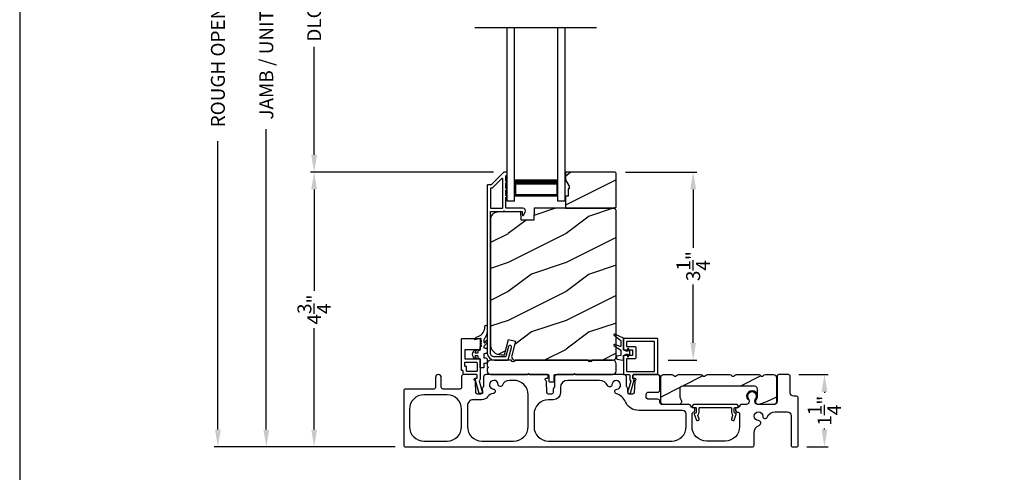
# Model space of a CAD drawing. Extents: x 238 to 306, y -199.7 to -155.7.
# Drawn here: x 238 to 255, y -179.1 to -171.3 of the extents above; entities that cross this region are included whole.
import ezdxf

# ---------------------------------------------------------------- set-up
doc = ezdxf.new("R2010")
doc.units = 0
doc.header["$LTSCALE"] = 2
doc.header["$MEASUREMENT"] = 0
doc.header["$PDMODE"] = 3
doc.layers.get('0').update_dxf_attribs({"linetype": 'CONTINUOUS'})
doc.layers.get('DEFPOINTS').update_dxf_attribs({"color": 3, "linetype": 'CONTINUOUS'})
doc.layers.add('Dim', color=7, linetype='CONTINUOUS')
doc.styles.get("Standard").update_dxf_attribs({"font": 'arial.ttf'})
doc.dimstyles.get("Standard").update_dxf_attribs({"dimtxt": 0.24, "dimasz": 0.3, "dimexe": 0.0625, "dimexo": 0.18, "dimgap": 0.09, "dimtad": 0, "dimdec": 4, "dimzin": 0, "dimdsep": 46, "dimlunit": 4, "dimtxsty": 'Standard', "dimcen": 0, "dimadec": 5, "dimazin": 0, "dimtfac": 1, "dimtdec": 4, "dimtofl": 0, "dimtmove": 0, "dimatfit": 3, "dimfxl": 1, "dimtolj": 1, "dimtzin": 0, "dimarcsym": 0})
pattern_1 = [(216.8699, (260.8326, 1475.32004), (2.999999918, 2.000000123), [0.5, -4.5]), (206.5651, (261.4326, 1475.02004), (-0.99999916, -1.00000131), [1.118034, -1.118034]), (198.4349, (261.4326, 1474.52004), (-2.000000435, -0.999998403), [0.632456, -2.529822])]

# ---------------------------------------------------------------- blocks, each defined once
blk = doc.blocks.new('*D135')
at = {"layer": 'DEFPOINTS', "color": 0, "transparency": 16777216}
for p in [(243.084, -173.916), (246.363, -173.916), (244.66, -178.666)]:
    blk.add_point(p, dxfattribs=at)
at = {"layer": 'Dim', "color": 0, "lineweight": -2, "transparency": 16777216}
for p, q in [((246.183, -173.916), (243.021, -173.916)), ((243.084, -174.216), (243.084, -175.967)), ((243.084, -178.366), (243.084, -176.615)), ((244.48, -178.666), (243.021, -178.666))]:
    blk.add_line(p, q, dxfattribs=at)
at = {"layer": 'Dim', "color": 0, "transparency": 16777216}
for points in [[(243.034, -174.216), (243.134, -174.216), (243.084, -173.916)], [(243.034, -178.366), (243.134, -178.366), (243.084, -178.666)]]:
    blk.add_solid(points, dxfattribs=at)
at = {"layer": 'Dim', "color": 0, "transparency": 16777216, "insert": (243.084, -176.291), "char_height": 0.24, "attachment_point": 5, "rotation": 90}
blk.add_mtext('\\A1;4{\\H1x;\\S3/4;}"', dxfattribs=at)
blk = doc.blocks.new('*D136')
at = {"layer": 'DEFPOINTS', "color": 0, "transparency": 16777216}
for p in [(242.258, -164.197), (245.692, -164.197), (244.66, -178.666)]:
    blk.add_point(p, dxfattribs=at)
at = {"layer": 'Dim', "color": 0, "lineweight": -2, "transparency": 16777216}
for p, q in [((245.512, -164.197), (242.195, -164.197)), ((242.258, -164.497), (242.258, -169.691)), ((242.258, -178.366), (242.258, -173.171)), ((244.48, -178.666), (242.195, -178.666))]:
    blk.add_line(p, q, dxfattribs=at)
at = {"layer": 'Dim', "color": 0, "transparency": 16777216}
for points in [[(242.208, -164.497), (242.308, -164.497), (242.258, -164.197)], [(242.208, -178.366), (242.308, -178.366), (242.258, -178.666)]]:
    blk.add_solid(points, dxfattribs=at)
at = {"layer": 'Dim', "color": 0, "transparency": 16777216, "insert": (242.258, -171.431), "char_height": 0.24, "attachment_point": 5, "rotation": 90}
blk.add_mtext('\\A1;JAMB / UNIT HEIGHT', dxfattribs=at)
blk = doc.blocks.new('*D137')
at = {"layer": 'DEFPOINTS', "color": 0, "transparency": 16777216}
for p in [(241.422, -163.697), (245.692, -163.697), (244.66, -178.666)]:
    blk.add_point(p, dxfattribs=at)
at = {"layer": 'Dim', "color": 0, "lineweight": -2, "transparency": 16777216}
for p, q in [((245.512, -163.697), (241.36, -163.697)), ((241.422, -163.997), (241.422, -168.984)), ((241.422, -178.366), (241.422, -173.378)), ((244.48, -178.666), (241.36, -178.666))]:
    blk.add_line(p, q, dxfattribs=at)
at = {"layer": 'Dim', "color": 0, "transparency": 16777216}
for points in [[(241.372, -163.997), (241.472, -163.997), (241.422, -163.697)], [(241.372, -178.366), (241.472, -178.366), (241.422, -178.666)]]:
    blk.add_solid(points, dxfattribs=at)
at = {"layer": 'Dim', "color": 0, "transparency": 16777216, "insert": (241.422, -171.181), "char_height": 0.24, "attachment_point": 5, "rotation": 90}
blk.add_mtext('\\A1;ROUGH OPENING HEIGHT', dxfattribs=at)
blk = doc.blocks.new('*D139')
at = {"layer": 'DEFPOINTS', "color": 0, "transparency": 16777216}
for p in [(251.272, -177.416), (251.895, -177.416), (251.413, -178.666)]:
    blk.add_point(p, dxfattribs=at)
at = {"layer": 'Dim', "color": 0, "lineweight": -2, "transparency": 16777216}
for p, q in [((251.452, -177.416), (251.957, -177.416)), ((251.895, -177.716), (251.895, -177.733)), ((251.895, -178.366), (251.895, -178.349)), ((251.593, -178.666), (251.957, -178.666))]:
    blk.add_line(p, q, dxfattribs=at)
at = {"layer": 'Dim', "color": 0, "transparency": 16777216}
for points in [[(251.845, -177.716), (251.945, -177.716), (251.895, -177.416)], [(251.845, -178.366), (251.945, -178.366), (251.895, -178.666)]]:
    blk.add_solid(points, dxfattribs=at)
at = {"layer": 'Dim', "color": 0, "transparency": 16777216, "insert": (251.895, -178.041), "char_height": 0.24, "attachment_point": 5, "rotation": 90}
blk.add_mtext('\\A1;1{\\H1x;\\S1/4;}"', dxfattribs=at)
blk = doc.blocks.new('*D86')
at = {"layer": 'DEFPOINTS', "color": 0, "transparency": 16777216}
for p in [(248.279, -173.916), (249.628, -173.916), (249.016, -177.166)]:
    blk.add_point(p, dxfattribs=at)
at = {"layer": 'Dim', "color": 0, "lineweight": -2, "transparency": 16777216}
for p, q in [((248.459, -173.916), (249.691, -173.916)), ((249.628, -174.216), (249.628, -175.222)), ((249.628, -176.866), (249.628, -175.86)), ((249.196, -177.166), (249.691, -177.166))]:
    blk.add_line(p, q, dxfattribs=at)
at = {"layer": 'Dim', "color": 0, "transparency": 16777216}
for points in [[(249.578, -174.216), (249.678, -174.216), (249.628, -173.916)], [(249.578, -176.866), (249.678, -176.866), (249.628, -177.166)]]:
    blk.add_solid(points, dxfattribs=at)
at = {"layer": 'Dim', "color": 0, "transparency": 16777216, "insert": (249.628, -175.541), "char_height": 0.24, "attachment_point": 5, "rotation": 90}
blk.add_mtext('\\A1;3{\\H1x;\\S1/4;}"', dxfattribs=at)
blk = doc.blocks.new('*D88')
at = {"layer": 'DEFPOINTS', "color": 0, "transparency": 16777216}
for p in [(243.084, -168.759), (246.363, -168.759), (246.363, -173.916)]:
    blk.add_point(p, dxfattribs=at)
at = {"layer": 'Dim', "color": 0, "lineweight": -2, "transparency": 16777216}
for p, q in [((246.183, -168.759), (243.021, -168.759)), ((243.084, -169.059), (243.084, -170.923)), ((243.084, -173.616), (243.084, -171.752)), ((246.183, -173.916), (243.021, -173.916))]:
    blk.add_line(p, q, dxfattribs=at)
at = {"layer": 'Dim', "color": 0, "transparency": 16777216}
for points in [[(243.034, -169.059), (243.134, -169.059), (243.084, -168.759)], [(243.034, -173.616), (243.134, -173.616), (243.084, -173.916)]]:
    blk.add_solid(points, dxfattribs=at)
at = {"layer": 'Dim', "color": 0, "transparency": 16777216, "insert": (243.084, -171.338), "char_height": 0.24, "attachment_point": 5, "rotation": 90}
blk.add_mtext('\\A1;DLO', dxfattribs=at)
blk = doc.blocks.new('A$C12023A06')
for p, q in [((0, 0), (0, 2.999)), ((0.125, 0), (0.125, 2.999)), ((0.875, 0), (0.875, 2.999)), ((1, 0), (1, 2.999)), ((0.125, 0.375), (0.125, 0.089)), ((0.875, 0.089), (0.875, 0.375)), ((0.125, 0.089), (0.875, 0.089)), ((0.875, 0.089), (0.875, 0.089)), ((0.125, 0), (0, 0)), ((1, 0), (0.875, 0))]:
    blk.add_line(p, q)
for points, const_width in [([(0.125, 0.33), (0.875, 0.33)], 0.09), ([(0.14, 0.089), (0.14, 0.33)], 0.03), ([(0.86, 0.089), (0.86, 0.33)], 0.03), ([(0.14, 0.104), (0.86, 0.104)], 0.03)]:
    blk.add_lwpolyline(points, dxfattribs=dict(const_width=const_width))

msp = doc.modelspace()

# ---------------------------------------------------------------- hatches: boundary and pattern name
h = msp.add_hatch()
h.set_pattern_fill('WOOD2', color=256, style=0, pattern_type=2)
h.set_pattern_definition(pattern_1)
h.paths.add_polyline_path([(247.42363, -173.9159), (247.42363, -174.04879), (247.48663, -174.1579), (247.48663, -174.20491), (247.47063, -174.20491), (247.47063, -174.32991), (247.42363, -174.32991), (247.42363, -174.54091), (248.27863, -174.54091), (248.29863, -174.52091), (248.29863, -173.93591), (248.27863, -173.9159)])
h = msp.add_hatch()
h.set_pattern_fill('WOOD2', color=256, style=0, pattern_type=2)
h.set_pattern_definition(pattern_1)
edge = h.paths.add_edge_path()
edge.add_line((246.65863, -174.74401), (246.65348, -174.59639))
edge.add_line((246.65348, -174.59639), (246.25033, -174.60695))
edge.add_arc((246.25363, -174.7329), 0.126, 91.499474, 179.999454)
edge.add_line((246.12763, -174.7329), (246.12763, -176.88691))
edge.add_arc((246.31563, -176.88691), 0.188, 179.999072, 269.9999)
edge.add_line((246.31563, -177.07491), (246.36963, -177.07491))
edge.add_line((246.36963, -177.07491), (246.441, -176.80856))
edge.add_line((246.441, -176.80856), (246.56174, -176.84091))
edge.add_line((246.56174, -176.84091), (246.49574, -177.08723))
edge.add_arc((246.55611, -177.10341), 0.0625, 164.998386, 270.000131)
edge.add_line((246.55611, -177.16591), (248.23563, -177.16591))
edge.add_arc((248.23563, -177.1029), 0.063, 270.002639, 359.995443)
edge.add_line((248.29863, -177.10291), (248.29863, -174.57291))
edge.add_line((248.29863, -174.57291), (248.26663, -174.54091))
edge.add_line((248.26663, -174.54091), (246.88352, -174.54091))
edge.add_line((246.88352, -174.54091), (246.87643, -174.74401))
edge.add_line((246.87643, -174.74401), (246.65863, -174.74401))
h = msp.add_hatch()
h.set_pattern_fill('WOOD2', color=256, style=0, pattern_type=2)
h.set_pattern_definition([(216.8699, (236.29282, 1424.91007), (2.999999918, 2.000000123), [0.5, -4.5]), (206.5651, (236.8928, 1424.61007), (-0.99999916, -1.00000131), [1.118034, -1.118034]), (198.4349, (236.89282, 1424.11007), (-2.000000435, -0.999998403), [0.632456, -2.529822])])
edge = h.paths.add_edge_path()
edge.add_arc((249.37475, -177.45623), 0.03999, 89.994823, 145.159852, ccw=False)
edge.add_line((249.37475, -177.41624), (249.75986, -177.41624))
edge.add_arc((249.75987, -177.45623), 0.03999, 34.840148, 90.004967, ccw=False)
edge.add_arc((249.81731, -177.41623), 0.03, 214.858268, 325.141732)
edge.add_arc((249.87475, -177.45623), 0.03999, 89.995033, 145.159852, ccw=False)
edge.add_line((249.87475, -177.41624), (250.25986, -177.41624))
edge.add_arc((250.25987, -177.45623), 0.03999, 34.840148, 90.005177, ccw=False)
edge.add_arc((250.31731, -177.41623), 0.03, 214.858128, 325.141872)
edge.add_arc((250.37475, -177.45623), 0.03999, 89.994823, 145.159852, ccw=False)
edge.add_line((250.37475, -177.41624), (250.75986, -177.41624))
edge.add_arc((250.75987, -177.45623), 0.03999, 34.840544, 90.004571, ccw=False)
edge.add_arc((250.81731, -177.41623), 0.03, 214.858268, 325.141732)
edge.add_arc((250.87475, -177.45623), 0.03999, 89.994637, 145.160248, ccw=False)
edge.add_line((250.87475, -177.41624), (251.01731, -177.41624))
edge.add_arc((251.01731, -177.46623), 0.05, -0.005451, 90.003098, ccw=False)
edge.add_line((251.06731, -177.46624), (251.06731, -177.88591))
edge.add_arc((251.01731, -177.88591), 0.05, -90.003098, 0.000073, ccw=False)
edge.add_line((251.01731, -177.9359), (250.76228, -177.9359))
edge.add_arc((250.76228, -177.88086), 0.05504, 142.069801, 270.003479, ccw=False)
edge.add_arc((250.6447, -177.78924), 0.09402, 322.075534, 359.997697)
edge.add_line((250.73872, -177.78924), (250.73872, -177.66624))
edge.add_arc((250.68872, -177.66624), 0.05001, 0.00373, 89.993917)
edge.add_line((250.68872, -177.61624), (249.4459, -177.61624))
edge.add_arc((249.4459, -177.66624), 0.05001, 90.005964, 179.996557)
edge.add_line((249.3959, -177.66624), (249.3959, -177.78924))
edge.add_arc((249.48992, -177.78924), 0.09402, 180.001797, 217.924971)
edge.add_arc((249.37234, -177.88086), 0.05504, -90.003412, 37.929979, ccw=False)
edge.add_line((249.37233, -177.9359), (249.11731, -177.9359))
edge.add_arc((249.11731, -177.88591), 0.05, 179.99964, 270.003217, ccw=False)
edge.add_line((249.06731, -177.88591), (249.06731, -177.46624))
edge.add_arc((249.11731, -177.46623), 0.05, 89.996783, 180.005738, ccw=False)
edge.add_line((249.11731, -177.41624), (249.25986, -177.41624))
edge.add_arc((249.25987, -177.45623), 0.03999, 34.840148, 90.005177, ccw=False)
edge.add_arc((249.31731, -177.41623), 0.03, 214.858128, 325.141872)

# ---------------------------------------------------------------- linework, layer by layer
msp.add_line((245.85731, -171.41731), (247.95728, -171.41731))
for points in [[(238.00006, -155.70553), (238.00006, -199.70555), (272.00006, -199.70555), (272.00006, -155.70553)], [(247.42363, -173.9159), (247.42363, -174.04879), (247.48663, -174.1579), (247.48663, -174.20491), (247.47063, -174.20491), (247.47063, -174.32991), (247.42363, -174.32991), (247.42363, -174.54091), (248.27863, -174.54091), (248.29863, -174.52091), (248.29863, -173.93591), (248.27863, -173.9159)]]:
    msp.add_lwpolyline(points, close=True)
for points in [[(246.19763, -177.16591), (246.42434, -177.16591, 0.3395258), (246.434, -177.1585), (246.49113, -176.94551, 1.00000126), (246.43801, -176.93126), (246.39181, -177.1035, -0.3395258), (246.38215, -177.11091), (246.19763, -177.11091, -0.41424827), (246.12763, -177.04091), (246.12763, -174.60591, -0.41428718), (246.13763, -174.5959), (246.35627, -174.5959, -0.99966267), (246.37627, -174.5959), (246.66763, -174.5959, -0.41429147), (246.67763, -174.60591), (246.67763, -174.65591, 0.78844115), (246.70032, -174.66135), (246.72836, -174.60634, 0.56005206), (246.68826, -174.54091), (246.40627, -174.54091, -0.41381795), (246.39627, -174.53091), (246.39627, -174.3513, 1.00001956), (246.39627, -174.32131), (246.39627, -174.2263, 1.00001956), (246.39627, -174.1963), (246.39627, -174.10131, 0.99986314), (246.39627, -174.0713), (246.39627, -173.98091, -0.41428718), (246.40627, -173.97091), (246.40763, -173.97091, 0.41414969), (246.41763, -173.96091), (246.41763, -173.92591, 0.41428718), (246.40763, -173.9159), (246.36328, -173.9159, 0.19796169), (246.35621, -173.91883), (246.14156, -174.13348, -0.19909474), (246.13449, -174.13641), (246.08263, -174.13641, 0.41429147), (246.07263, -174.14641), (246.07263, -177.04091, 0.41421038), (246.19763, -177.16591)], [(245.91747, -177.11982), (245.91522, -177.09895, 0.38339375), (245.90543, -177.09016), (245.85819, -177.09016, 0.22184629), (245.88208, -177.12584, -0.75922434), (245.87661, -177.14546), (245.87072, -177.14546, -0.28021897), (245.81612, -177.06763, -0.28403691), (245.87133, -176.98889), (245.87722, -176.98889, -0.7592035), (245.88231, -177.00716, 0.22196796), (245.85842, -177.04283), (245.90566, -177.04283, 0.38287325), (245.91545, -177.03405), (245.9177, -177.01317, -0.32200579), (245.93304, -176.99606), (245.95302, -176.99166), (245.95302, -176.93852, -0.41396702), (245.96286, -176.92867, 1.00007451), (245.96286, -176.90899, -1.00007451), (245.96286, -176.8893, 0.99983614), (245.96286, -176.86962, -1.00007451), (245.96286, -176.84993, 1.00007451), (245.96286, -176.83025, -0.92405092), (245.96132, -176.81069, 1.05217364), (245.95724, -176.79145), (245.86085, -176.81704, -0.39426011), (245.88207, -176.77069), (245.91495, -176.76034, 0.3183983), (246.03154, -176.5838, -0.98838), (246.0709, -176.58426), (246.0709, -176.67302, -0.05977371), (246.0396, -176.77828, 0.29849191), (246.01595, -176.81438), (246.01595, -176.85375, 0.6410635), (246.03545, -176.86271, 0.2301948), (246.04772, -176.8313, -0.89773357), (246.07107, -176.83383), (246.07107, -176.84368, -0.23086858), (246.02917, -176.90888, 0.26203581), (246.01578, -176.93267), (246.01578, -176.9563), (246.02879, -176.9563, -0.25886386), (246.0709, -176.9788), (246.0709, -177.0322, -0.25906249), (246.02875, -177.05471), (246.01578, -177.05471), (246.01578, -177.12418), (246.02879, -177.12418, -0.25095808), (246.0709, -177.14678), (246.0709, -177.20019, -0.26305797), (246.02875, -177.224), (246.01578, -177.224), (246.01578, -177.29881), (245.95279, -177.29881), (245.95279, -177.14133), (245.93281, -177.13693, -0.32228456), (245.91747, -177.11982)], [(244.72992, -178.01591), (244.72992, -178.31591, 0.41421038), (244.97992, -178.56591), (245.37992, -178.56591, 0.41421021), (245.62992, -178.31591), (245.62992, -178.01591, 0.41421021), (245.37992, -177.7659), (244.97992, -177.7659, 0.41421038), (244.72992, -178.01591)], [(249.60993, -177.97591, 0.41428718), (249.61993, -177.98591), (249.67143, -177.98591, -0.41428718), (249.68143, -177.99591), (249.68143, -178.06791, -0.41396799), (249.66843, -178.08091), (249.65993, -178.08091, 0.52060272), (249.64771, -178.09835), (249.68556, -178.20235, 0.41406337), (249.70223, -178.21012), (249.72478, -178.20192, 0.41405104), (249.73255, -178.18525), (249.71073, -178.1253, -0.28753283), (249.71362, -178.1118, 0.19511791), (249.73143, -178.06791), (249.73143, -177.99591, -0.41428718), (249.74143, -177.98591), (250.27843, -177.98591, -0.41427681), (250.28843, -177.99591), (250.28843, -178.06791, 0.19512101), (250.30623, -178.1118, -0.28753283), (250.30912, -178.1253), (250.2873, -178.18525, 0.41405104), (250.29507, -178.20192), (250.31763, -178.21012, 0.41406299), (250.33429, -178.20235), (250.37214, -178.09835, 0.52060272), (250.35993, -178.08091), (250.35143, -178.08091, -0.41396799), (250.33843, -178.06791), (250.33843, -177.99591, -0.41428718), (250.34843, -177.98591), (250.39993, -177.98591, 0.41428718), (250.40993, -177.97591), (250.40993, -177.96091), (250.38493, -177.9359), (249.63493, -177.9359), (249.60993, -177.96091), (249.60993, -177.97591)]]:
    msp.add_lwpolyline(points, format="xyb")
for points in [[(246.12763, -174.20141), (246.12763, -174.53091, 0.41381795), (246.13763, -174.54091), (246.33127, -174.54091, 0.41380758), (246.34127, -174.53091), (246.34127, -174.0357, 0.66782312), (246.3242, -174.02862), (246.16434, -174.18848, -0.19908008), (246.15727, -174.19141), (246.13763, -174.19141, 0.41428718)], [(246.65863, -174.74401), (246.65348, -174.59639), (246.25033, -174.60695, 0.40656616), (246.12763, -174.7329), (246.12763, -176.88691, 0.41421779), (246.31563, -177.07491), (246.36963, -177.07491), (246.441, -176.80856), (246.56174, -176.84091), (246.49574, -177.08723, 0.49315489), (246.55611, -177.16591), (248.23563, -177.16591, 0.41417678), (248.29863, -177.10291), (248.29863, -174.57291), (248.26663, -174.54091), (246.88352, -174.54091), (246.87643, -174.74401)], [(245.95279, -176.97776, -0.41414969), (245.94279, -176.98775), (245.69379, -176.98775, 0.41380758), (245.68379, -176.99776), (245.68379, -177.13524, 0.41427681), (245.69379, -177.14524), (245.94279, -177.14524, -0.41428718), (245.95279, -177.15524), (245.95279, -177.48116, -0.23401906), (245.93113, -177.5249), (245.97816, -177.68891), (245.98671, -177.68891, -0.41414969), (245.99171, -177.69391), (245.99171, -177.7389, -0.41442452), (245.98671, -177.74391), (245.94048, -177.74391, -0.33414458), (245.93567, -177.74028), (245.86579, -177.49657), (245.86579, -177.48428, -0.41414969), (245.87079, -177.47928), (245.88779, -177.47928, 0.41429147), (245.89779, -177.46928), (245.89779, -177.4259, 0.41415399), (245.88779, -177.41591), (245.66963, -177.41591, -0.41427681), (245.65963, -177.40591), (245.65963, -177.35772, 0.41428718), (245.64963, -177.34772), (245.63879, -177.34772, -0.41415399), (245.62879, -177.33772), (245.62879, -176.80091, -0.41429147), (245.63879, -176.7909), (245.94279, -176.7909, -0.41428718), (245.95279, -176.80091)], [(248.37653, -176.82426), (248.37653, -176.92516, -0.5298005), (248.36575, -176.93248), (248.27345, -176.8958, 0.83314876), (248.26319, -176.91665), (248.37295, -176.98805, -0.25392665), (248.37653, -176.99465), (248.37653, -177.08617), (248.31198, -177.09698, 0.36663637), (248.30568, -177.10442), (248.30568, -177.14058, 0.35604419), (248.31197, -177.14829), (248.41198, -177.16886, 0.41418039), (248.42379, -177.15705), (248.42379, -177.08618), (248.46972, -177.06256), (248.4975, -177.06256, -0.53474061), (248.50295, -177.07073), (248.49202, -177.09704, 0.83880457), (248.50926, -177.10592), (248.53402, -177.06256), (248.53402, -177.01138), (248.50885, -176.96752, 0.76011279), (248.49173, -176.97568), (248.50301, -177.00323, -0.53337333), (248.49755, -177.01138), (248.46972, -177.01138), (248.42379, -176.98776), (248.42379, -176.78697), (248.27529, -176.71724, 0.87113422), (248.26253, -176.73686)], [(248.43379, -176.7909, 0.41381643), (248.42379, -176.80091), (248.42379, -176.97776, 0.41381643), (248.43379, -176.98776), (248.57127, -176.98776, -0.41414817), (248.58127, -176.99776), (248.58127, -177.07618, -0.41428566), (248.57127, -177.08618), (248.43379, -177.08618, 0.41428566), (248.42379, -177.09618), (248.42379, -177.40591, 0.41428566), (248.43379, -177.41591), (248.52258, -177.41591, -0.41414925), (248.53258, -177.4259), (248.53258, -177.48453, 0.19486131), (248.54808, -177.52281, -0.26832318), (248.5493, -177.52766), (248.50418, -177.68502, -0.11227016), (248.50204, -177.68891, 0.18358035), (248.49951, -177.69555), (248.49951, -177.73391, 0.41428566), (248.50951, -177.74391), (248.53697, -177.74391, 0.33476518), (248.54659, -177.73666), (248.6121, -177.5082), (248.6121, -177.50091, 0.41428825), (248.6021, -177.49091), (248.59758, -177.49091, -0.41428566), (248.58758, -177.48091), (248.58758, -177.4259, -0.41414817), (248.59758, -177.41591), (249.00566, -177.41591, 0.41428933), (249.01566, -177.40591), (249.01566, -176.80091, 0.4138201), (249.00566, -176.7909)], [(248.95066, -177.36091, 0.41428414), (248.96066, -177.35091), (248.96066, -176.85591, 0.41428414), (248.95066, -176.8459), (248.48879, -176.8459, 0.41428673), (248.47879, -176.85591), (248.47879, -176.92276, 0.41428673), (248.48879, -176.93276), (248.62627, -176.93276, -0.41414451), (248.63627, -176.94276), (248.63627, -177.13118, -0.41428199), (248.62627, -177.14118), (248.48879, -177.14118, 0.41428673), (248.47879, -177.15118), (248.47879, -177.35091, 0.41428673), (248.48879, -177.36091)], [(245.68379, -177.21023, -0.41413932), (245.69379, -177.20024), (245.88779, -177.20024, -0.41415399), (245.89779, -177.21023), (245.89779, -177.35091, -0.41429147), (245.88779, -177.36091), (245.72463, -177.36091, -0.41428718), (245.71463, -177.35091), (245.71463, -177.28622, 0.41427681), (245.70463, -177.27622), (245.69379, -177.27622, -0.41427681), (245.68379, -177.26622)], [(247.22888, -177.4259, -0.41415184), (247.23888, -177.41591), (247.55888, -177.41591), (247.57888, -177.39591), (247.59888, -177.41591), (248.23613, -177.41591, 0.41417296), (248.29863, -177.35341), (248.29863, -177.22841, 0.41424805), (248.23613, -177.16591), (247.88736, -177.16591, 0.34213469), (247.87768, -177.17341, -0.77458237), (247.81958, -177.17341, 0.34213494), (247.8099, -177.16591), (246.56136, -177.16591, 0.34214198), (246.55168, -177.17341, -0.7745825), (246.49358, -177.17341, 0.34214198), (246.4839, -177.16591), (246.13513, -177.16591, 0.41424827), (246.07263, -177.22841), (246.07263, -177.2709), (246.09263, -177.29091), (246.07263, -177.31091), (246.07263, -177.35341, 0.41417318), (246.13513, -177.41591), (246.76513, -177.41591), (246.78513, -177.39591), (246.80513, -177.41591), (247.12513, -177.41591, -0.41415184), (247.13513, -177.4259), (247.13513, -177.53091, 0.41415184), (247.14513, -177.5409), (247.21888, -177.5409, 0.41414451), (247.22888, -177.53091)], [(250.67992, -178.42548, -0.2997873), (250.77071, -178.28766, 0.81525161), (250.75492, -178.21091, -2.41412887), (250.82992, -178.1359, 0.81516956), (250.90667, -178.1517, -0.29977488), (251.04449, -178.06091), (251.25517, -178.06091, -0.41417318), (251.31767, -178.12341), (251.31767, -178.63591, 0.41424423), (251.34767, -178.66591), (251.41267, -178.66591, 0.41424137), (251.44267, -178.63591), (251.44267, -177.82091, 0.41424137), (251.41267, -177.79091), (251.36481, -177.79091, -0.41424827), (251.30231, -177.72841), (251.30231, -177.44591, 0.41424423), (251.27231, -177.41591), (251.10731, -177.41591, 0.41424137), (251.07731, -177.44591), (251.07731, -177.8734, -0.41424827), (251.01481, -177.9359), (250.75691, -177.9359, -0.618944), (250.707, -177.83578, 2.00639125), (250.58244, -177.83578, -0.618944), (250.53254, -177.9359), (250.4595, -177.9359, 0.36600229), (250.42992, -177.96091, -0.36600579), (250.40034, -177.98591), (250.38993, -177.98591, 0.41423934), (250.35993, -178.01591), (250.35993, -178.0359, 0.41412873), (250.38993, -178.06591), (250.39867, -178.06591, -0.4142249), (250.42992, -178.09716), (250.42992, -178.31591, -0.41421079), (250.17992, -178.56591), (249.85805, -178.56591, -0.41421079), (249.60805, -178.31591), (249.60805, -178.09716, -0.33123099), (249.63032, -178.06722, 0.8571335), (249.61904, -177.9859, -0.36150295), (249.58993, -177.96091, 0.36600229), (249.56035, -177.9359), (249.09435, -177.9359, -0.41421747), (249.05435, -177.89591), (249.05435, -177.8809, 0.4142193), (249.01435, -177.84091), (248.84813, -177.84091, -0.41408463), (248.81813, -177.81091), (248.81813, -177.7528, -0.41424107), (248.84813, -177.7228), (249.01435, -177.7228, 0.41425367), (249.05435, -177.6828), (249.05435, -177.4559, 0.4142193), (249.01435, -177.41591), (248.60758, -177.41591, 0.41421693), (248.58758, -177.43591), (248.58758, -177.45791, 0.41421693), (248.60758, -177.47791), (248.61993, -177.47791, -0.78940426), (248.62896, -177.51575, 0.27329133), (248.61801, -177.5329), (248.61136, -177.72336, -0.40402592), (248.58138, -177.75232), (248.52897, -177.75232, -0.41408377), (248.49897, -177.72232), (248.49897, -177.6652, 0.15109716), (248.49373, -177.64827), (248.4804, -177.62877, -0.15110112), (248.47517, -177.61184), (248.47517, -177.4559, 0.41421747), (248.43517, -177.41591), (247.27622, -177.41591, 0.41421747), (247.23622, -177.4559), (247.23622, -177.61184, -0.15109923), (247.23099, -177.62877), (247.21766, -177.64827, 0.15109509), (247.21242, -177.6652), (247.21242, -177.72232, -0.41408535), (247.18242, -177.75232), (247.13001, -177.75232, -0.40402627), (247.10003, -177.72336), (247.09338, -177.5329, 0.27329133), (247.08243, -177.51575, -0.78940059), (247.09146, -177.47791), (247.10381, -177.47791, 0.41421693), (247.12381, -177.45791), (247.12381, -177.43591, 0.41421693), (247.10381, -177.41591), (246.0502, -177.41591, 0.41421801), (246.0102, -177.4559), (246.0102, -177.61184, -0.15109509), (246.00497, -177.62877), (245.99163, -177.64827, 0.15110337), (245.9864, -177.6652), (245.9864, -177.72232, -0.4140829), (245.9564, -177.75232), (245.90399, -177.75232, -0.40402312), (245.87401, -177.72336), (245.86736, -177.5329, 0.27328275), (245.8564, -177.51575, -0.78940277), (245.86544, -177.47791), (245.87779, -177.47791, 0.4142206), (245.89779, -177.45791), (245.89779, -177.43591, 0.4142206), (245.87779, -177.41591), (245.65992, -177.41591, 0.4142428), (245.62992, -177.44591), (245.62992, -177.63591, -0.41423934), (245.59992, -177.66591), (245.30892, -177.66591, -0.41424137), (245.27892, -177.63591), (245.27892, -177.46591, 0.99995013), (245.17892, -177.46591), (245.17892, -177.63591, -0.41423445), (245.14892, -177.66591), (244.65992, -177.66591, 0.41424423), (244.62992, -177.6959), (244.62992, -178.63591, 0.41424423), (244.65992, -178.66591), (250.64992, -178.66591, 0.41424423), (250.67992, -178.63591)], [(249.34193, -177.43338, -0.24546177), (249.37475, -177.41624), (249.75986, -177.41624, -0.2454608), (249.79269, -177.43338, 0.52214008), (249.84193, -177.43338, -0.2454608), (249.87475, -177.41624), (250.25986, -177.41624, -0.24546177), (250.29269, -177.43338, 0.52214163), (250.34193, -177.43338, -0.24546177), (250.37475, -177.41624), (250.75986, -177.41624, -0.24545713), (250.79269, -177.43338, 0.52214008), (250.84193, -177.43338, -0.24546446), (250.87475, -177.41624), (251.01731, -177.41624, -0.41425726), (251.06731, -177.46624), (251.06731, -177.88591, -0.41422977), (251.01731, -177.9359), (250.76228, -177.9359, -0.62446704), (250.71887, -177.84703, 0.16699349), (250.73872, -177.78924), (250.73872, -177.66624, 0.4141634), (250.68872, -177.61624), (249.4459, -177.61624, 0.41416547), (249.3959, -177.66624), (249.3959, -177.78924, 0.16699803), (249.41575, -177.84703, -0.6244653), (249.37233, -177.9359), (249.11731, -177.9359, -0.41423184), (249.06731, -177.88591), (249.06731, -177.46624, -0.41425934), (249.11731, -177.41624), (249.25986, -177.41624, -0.24546177), (249.29269, -177.43338, 0.52214163)], [(245.72992, -178.31591, 0.41421079), (245.97992, -178.56591), (246.52992, -178.56591, 0.41421059), (246.77992, -178.31591), (246.77992, -177.7659, 0.41422386), (246.52992, -177.51591), (246.45442, -177.51591, 0.31264691), (246.33738, -177.59702, -0.80611083), (246.26002, -177.58573, 2.12729327), (246.17638, -177.66538, -0.91403724), (246.17414, -177.74503, 0.22965865), (246.07911, -177.79856, -0.2458754), (245.9764, -177.85232), (245.82992, -177.85232, 0.41424559), (245.72992, -177.95232)], [(246.87992, -178.10231), (246.87992, -178.31591, 0.4142105), (247.12992, -178.56591), (249.25805, -178.56591, 0.41421038), (249.50805, -178.31591), (249.50805, -178.0984, 0.41417318), (249.44555, -178.0359), (248.68713, -178.0359, -0.29834125), (248.45796, -177.8858, 0.21810984), (248.30283, -177.74692, -0.80847948), (248.30983, -177.66901, 2.12731471), (248.22591, -177.58965, -0.77929832), (248.14961, -177.60363, 0.29371136), (248.01314, -177.51591), (247.46122, -177.51591, 0.41421029), (247.33622, -177.64091), (247.33622, -177.72732, -0.41421079), (247.21122, -177.85232), (247.12992, -177.85232, 0.41422378)], [(250.70732, -177.83535), (250.71874, -177.84677, 2.05289405), (250.57071, -177.84677), (250.58212, -177.83535, -1.98932548)]]:
    msp.add_lwpolyline(points, format="xyb", close=True)

# ---------------------------------------------------------------- block references
msp.add_blockref('A$C12023A06', (246.41763, -174.41591))

# ---------------------------------------------------------------- dimensions: what is measured, and where the dimension line sits
at = {"layer": 'Dim'}
for base, p1, p2, text, picture, middle in [((241.42236, -163.69676), (244.65992, -178.66591), (245.69217, -163.69676), 'ROUGH OPENING HEIGHT', '*D137', (241.42236, -171.18133)), ((242.25784, -164.19676), (244.65992, -178.66591), (245.69217, -164.19676), 'JAMB / UNIT HEIGHT', '*D136', (242.25784, -171.43133)), ((243.08372, -168.75926), (246.36328, -173.9159), (246.36328, -168.75926), 'DLO', '*D88', (243.08372, -171.33758))]:
    dim = msp.add_linear_dim(base=base, p1=p1, p2=p2, angle=90, text=text, dimstyle='Standard', override={"dimpost": '\\X'}, dxfattribs=at)
    dim.commit()
    dim.dimension.update_dxf_attribs({"geometry": picture, "text_midpoint": middle})
for base, p1, p2, picture, middle in [((243.08372, -173.9159), (244.65992, -178.66591), (246.36328, -173.9159), '*D135', (243.08372, -176.29091)), ((249.62805, -173.9159), (249.01566, -177.16591), (248.27863, -173.9159), '*D86', (249.62805, -175.54091))]:
    dim = msp.add_linear_dim(base=base, p1=p1, p2=p2, angle=90, dimstyle='Standard', override={"dimpost": '\\X'}, dxfattribs=at)
    dim.commit()
    dim.dimension.update_dxf_attribs({"geometry": picture, "text_midpoint": middle})
dim = msp.add_linear_dim(base=(251.89487, -177.41591), p1=(251.41267, -178.66591), p2=(251.27231, -177.41591), angle=90, dimstyle='Standard', override={"dimpost": '\\X'}, dxfattribs=at)
dim.commit()
dim.dimension.update_dxf_attribs({"geometry": '*D139', "text_midpoint": (251.89487, -178.04091), "dimtype": 160})

doc.saveas('drawing.dxf')
